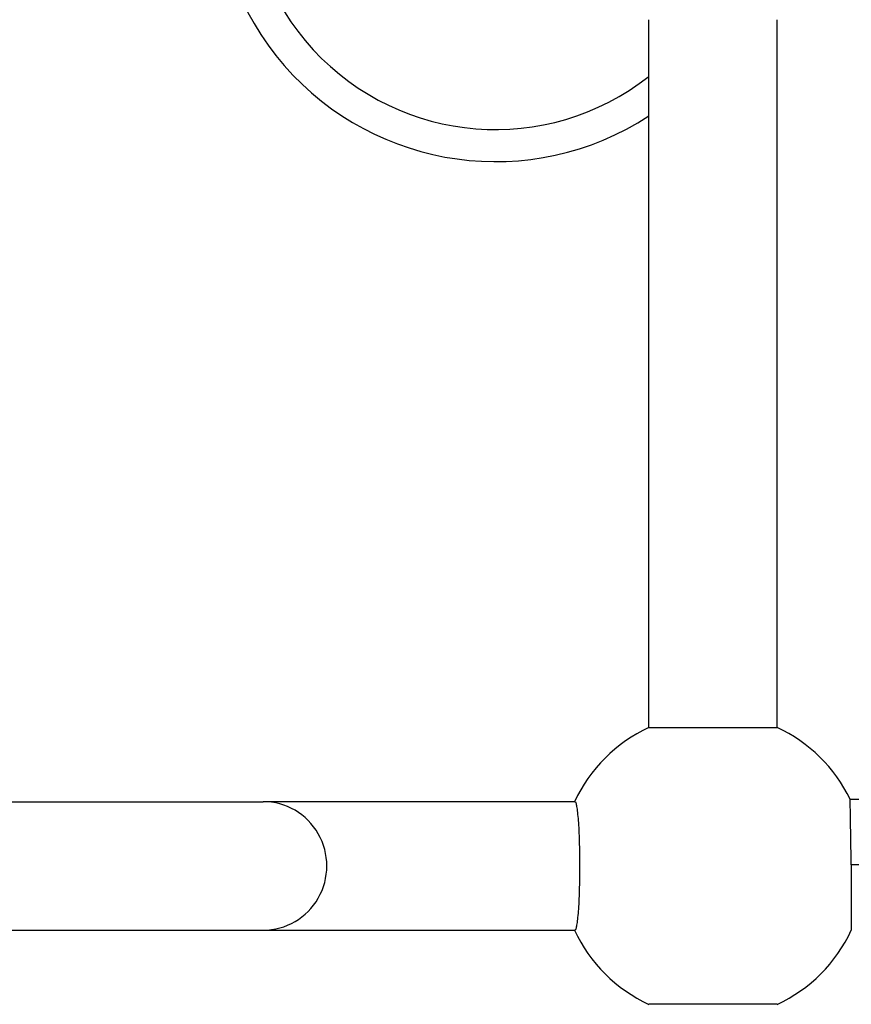
# Model space of a CAD drawing. Units: millimetres. Extents: x -6942 to 10522, y -13092 to 8616.
# Drawn here: x -362 to -259, y -9448 to -9325 of the extents above; entities that cross this region are included whole.
import ezdxf

# ---------------------------------------------------------------- set-up
doc = ezdxf.new("R2010")
doc.units = ezdxf.units.MM
doc.header["$LTSCALE"] = 100
doc.layers.add('SW_Toestellen', color=2, linetype='Continuous')

msp = doc.modelspace()

# ---------------------------------------------------------------- linework, layer by layer
at = {"layer": 'SW_Toestellen'}
for p, q in [((-284, -9413.05), (-284, -9324.92)), ((-268, -9413.05), (-268, -9324.92)), ((-284, -9413.05), (-268, -9413.05)), ((-386.53, -9422.29), (-332.02, -9422.29)), ((-293.19, -9422.29), (-332.02, -9422.29)), ((-258.91, -9421.99), (-168.23, -9421.99)), ((-168.23, -9430.14), (-258.77, -9430.14)), ((-258.77, -9430.14), (-258.77, -9438.29)), ((-392.6, -9438.29), (-332.02, -9438.29)), ((-332.02, -9438.29), (-293.19, -9438.29)), ((-268, -9447.52), (-284, -9447.52))]:
    msp.add_line(p, q, dxfattribs=at)
for centre, radius, start, end in [((-303.09, -9307.69), 34.9, 56.8302, 303.1698), ((-303.09, -9307.69), 30.9, 51.8336, 308.1664), ((-276, -9430.29), 19, 114.9011, 155.0989), ((-276, -9430.29), 19, 25.9026, 65.0989), ((-276, -9430.29), 19, 204.9011, 245.0989), ((-276, -9430.29), 19, 294.9011, 335.0989)]:
    msp.add_arc(centre, radius, start, end, dxfattribs=at)
msp.add_ellipse((-332.02, -9430.29), major_axis=(0, -8), ratio=0.990361, start_param=0, end_param=3.141593, dxfattribs=at)
for points, knots in [([(-293.19, -9422.29), (-293.16, -9422.29), (-293.12, -9422.33), (-293.05, -9422.55), (-293.01, -9422.71), (-292.95, -9423.09), (-292.91, -9423.34), (-292.85, -9423.94), (-292.81, -9424.29), (-292.76, -9424.99), (-292.73, -9425.41), (-292.69, -9426.3), (-292.67, -9426.78), (-292.64, -9427.69), (-292.63, -9428.21), (-292.61, -9429.26), (-292.61, -9429.79), (-292.61, -9430.78), (-292.61, -9431.31), (-292.63, -9432.37), (-292.64, -9432.88), (-292.67, -9433.79), (-292.69, -9434.27), (-292.73, -9435.16), (-292.76, -9435.58), (-292.81, -9436.28), (-292.85, -9436.63), (-292.91, -9437.23), (-292.95, -9437.48), (-293.01, -9437.86), (-293.05, -9438.02), (-293.12, -9438.24), (-293.16, -9438.29), (-293.19, -9438.29)], [1.19088, 1.19088, 1.19088, 1.19088, 1.341223, 1.341223, 1.491566, 1.491566, 1.641181, 1.641181, 1.790795, 1.790795, 1.939308, 1.939308, 2.08782, 2.08782, 2.235317, 2.235317, 2.382814, 2.382814, 2.530311, 2.530311, 2.677808, 2.677808, 2.82632, 2.82632, 2.974833, 2.974833, 3.124447, 3.124447, 3.274062, 3.274062, 3.424405, 3.424405, 3.574748, 3.574748, 3.574748, 3.574748]), ([(-258.77, -9430.14), (-258.77, -9430.09), (-258.77, -9430.04), (-258.79, -9428.98), (-258.81, -9427.91), (-258.84, -9425.94), (-258.86, -9425.04), (-258.88, -9423.62), (-258.89, -9423), (-258.91, -9422.19), (-258.91, -9421.99), (-258.91, -9421.99)], [1.190534, 1.190534, 1.190534, 1.190534, 1.205488, 1.205488, 1.506886, 1.506886, 1.808284, 1.808284, 2.109631, 2.109631, 2.410978, 2.410978, 2.410978, 2.410978])]:
    msp.add_open_spline(points, degree=3, knots=knots, dxfattribs=at)

doc.saveas('drawing.dxf')
